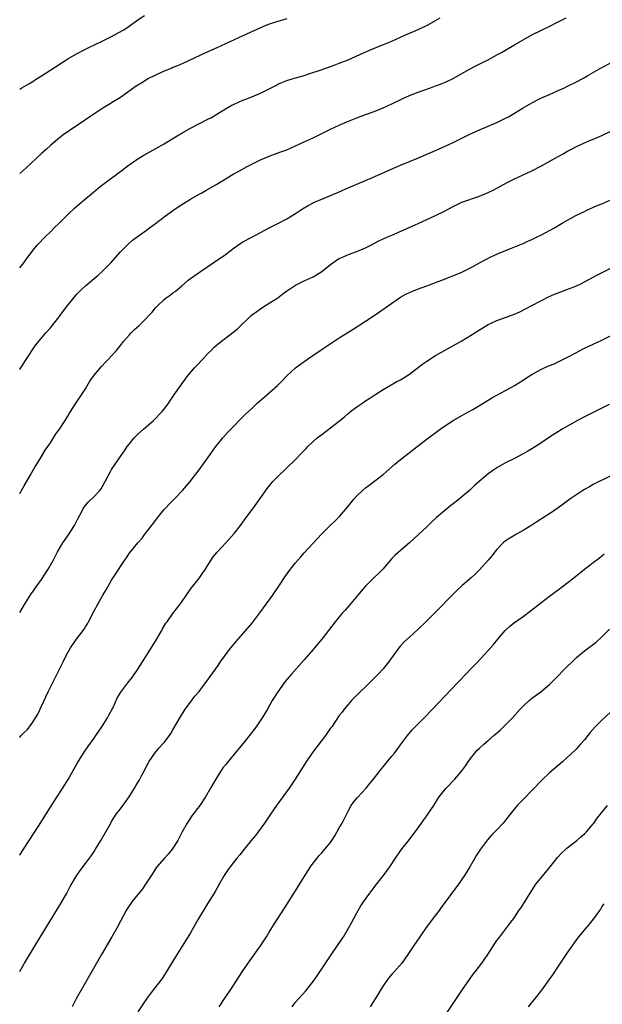
# Model space of a CAD drawing. Units: inches. Extents: x 2622000 to 2625000, y 1491000 to 1494000.
# Drawn here: x 2622000 to 2622133, y 1492244 to 1492469 of the extents above; entities that cross this region are included whole.
import ezdxf

# ---------------------------------------------------------------- set-up
doc = ezdxf.new("R2010")
doc.units = ezdxf.units.IN
doc.header["$MEASUREMENT"] = 0
doc.layers.add('LD26221491_10ft', color=121, linetype='Continuous')

msp = doc.modelspace()

# ---------------------------------------------------------------- linework, layer by layer
at = {"layer": 'LD26221491_10ft'}
for points, elevation in [([(2622000, 1492452.7), (2622000.49, 1492453), (2622001, 1492453.26), (2622002.07, 1492453.93), (2622003, 1492454.43), (2622003.87, 1492455), (2622005, 1492455.72), (2622008.19, 1492457.81), (2622011, 1492459.59), (2622013, 1492460.78), (2622015, 1492461.84), (2622015.77, 1492462.23), (2622019, 1492463.71), (2622021, 1492464.7), (2622022.49, 1492465.51), (2622023.76, 1492466.24), (2622025, 1492467.06), (2622027, 1492468.51), (2622028.51, 1492469.49)], 8970), ([(2622000, 1492388.6), (2622000.26, 1492389), (2622001.3, 1492390.7), (2622003.71, 1492394.29), (2622005.98, 1492397), (2622007, 1492398.13), (2622009, 1492400.66), (2622009.97, 1492402.03), (2622010.73, 1492403), (2622012.35, 1492405), (2622013, 1492405.74), (2622014.23, 1492407), (2622015, 1492407.72), (2622017, 1492409.4), (2622017.88, 1492410.12), (2622019, 1492411.13), (2622020.81, 1492413), (2622023, 1492415.48), (2622024.51, 1492417), (2622024.74, 1492417.26), (2622025, 1492417.45), (2622025.8, 1492418.2), (2622029, 1492420.47), (2622029.67, 1492421), (2622031, 1492421.98), (2622033, 1492423.51), (2622035, 1492424.94), (2622036.22, 1492425.78), (2622037.43, 1492426.57), (2622039, 1492427.54), (2622041, 1492428.69), (2622041.6, 1492429), (2622042.5, 1492429.5), (2622045, 1492430.95), (2622048.75, 1492433.25), (2622050.03, 1492433.97), (2622051.94, 1492435), (2622053, 1492435.54), (2622055, 1492436.52), (2622057, 1492437.37), (2622058.21, 1492437.79), (2622059.67, 1492438.33), (2622061, 1492438.84), (2622063, 1492439.71), (2622065, 1492440.61), (2622067, 1492441.55), (2622071, 1492443.55), (2622073, 1492444.48), (2622074.76, 1492445.24), (2622077, 1492446.16), (2622079, 1492446.91), (2622081, 1492447.6), (2622083, 1492448.38), (2622085, 1492449.3), (2622087.48, 1492450.52), (2622089, 1492451.22), (2622091, 1492452.02), (2622093.87, 1492453), (2622095, 1492453.4), (2622096.15, 1492453.85), (2622097.56, 1492454.44), (2622099, 1492455.14), (2622101, 1492456.26), (2622102.73, 1492457.27), (2622104.05, 1492457.95), (2622106.19, 1492459), (2622107, 1492459.41), (2622109, 1492460.5), (2622109.9, 1492461), (2622113, 1492462.8), (2622115, 1492463.98), (2622117, 1492465.09), (2622119, 1492466.09), (2622119.63, 1492466.37), (2622120.92, 1492467), (2622123, 1492468.04), (2622124.81, 1492469)], 9000), ([(2622000, 1492411.84), (2622000.91, 1492413), (2622001.78, 1492414.22), (2622002.39, 1492415), (2622003, 1492415.83), (2622003.97, 1492417), (2622005.89, 1492419), (2622007, 1492420.06), (2622007.88, 1492421), (2622009, 1492422.09), (2622009.9, 1492423), (2622011, 1492424.04), (2622012.55, 1492425.45), (2622013.6, 1492426.4), (2622015, 1492427.62), (2622016.83, 1492429.17), (2622017.93, 1492430.07), (2622019, 1492430.86), (2622022.49, 1492433.51), (2622025, 1492435.37), (2622027, 1492436.78), (2622028.38, 1492437.62), (2622031.08, 1492439.08), (2622033, 1492440.21), (2622035, 1492441.41), (2622035.97, 1492442.03), (2622037.23, 1492442.77), (2622039, 1492443.75), (2622043, 1492445.8), (2622043.78, 1492446.22), (2622045, 1492446.93), (2622047, 1492448.17), (2622048.47, 1492449), (2622049, 1492449.28), (2622051, 1492450.13), (2622051.63, 1492450.37), (2622053.05, 1492450.95), (2622055, 1492451.78), (2622058.49, 1492453.51), (2622059, 1492453.81), (2622059.84, 1492454.16), (2622061, 1492454.62), (2622062.24, 1492455), (2622063.31, 1492455.31), (2622065, 1492455.83), (2622066.24, 1492456.24), (2622068.88, 1492457.12), (2622071, 1492457.84), (2622071.84, 1492458.16), (2622073, 1492458.58), (2622075, 1492459.41), (2622078.52, 1492461), (2622080.26, 1492461.74), (2622083.13, 1492462.87), (2622085, 1492463.66), (2622087.99, 1492465), (2622091, 1492466.31), (2622092.5, 1492467), (2622093, 1492467.24), (2622095, 1492468.35), (2622096.05, 1492469)], 8990), ([(2622061, 1492468.75), (2622059, 1492468.17), (2622057, 1492467.53), (2622055.67, 1492467), (2622055, 1492466.72), (2622051, 1492464.83), (2622049, 1492463.91), (2622045, 1492462.15), (2622042.42, 1492461), (2622037.4, 1492458.6), (2622036.01, 1492457.99), (2622035, 1492457.59), (2622034.59, 1492457.41), (2622033, 1492456.78), (2622031, 1492455.88), (2622029.29, 1492455), (2622029, 1492454.84), (2622027.87, 1492454.13), (2622026.64, 1492453.36), (2622023, 1492450.8), (2622021.89, 1492450.11), (2622021, 1492449.53), (2622020.66, 1492449.34), (2622019, 1492448.32), (2622015.79, 1492446.21), (2622014.03, 1492445), (2622013, 1492444.33), (2622009.85, 1492442.15), (2622008.73, 1492441.27), (2622007, 1492439.8), (2622006.1, 1492439), (2622005, 1492438), (2622001.37, 1492434.63), (2622000, 1492433.44)], 8980), ([(2622000, 1492360.21), (2622000.42, 1492361), (2622001, 1492362.03), (2622002.41, 1492364.41), (2622003.55, 1492366.45), (2622003.93, 1492367), (2622005, 1492368.74), (2622005.82, 1492370.18), (2622006.42, 1492371), (2622007, 1492371.87), (2622007.73, 1492373), (2622008.2, 1492373.8), (2622009, 1492374.88), (2622009.25, 1492375.25), (2622010.38, 1492377), (2622010.61, 1492377.39), (2622011, 1492377.96), (2622011.37, 1492378.63), (2622012.89, 1492381), (2622015, 1492384.21), (2622016.03, 1492385.97), (2622017, 1492387.33), (2622018.68, 1492389.32), (2622019.66, 1492390.34), (2622020.32, 1492391), (2622021, 1492391.73), (2622022.1, 1492393), (2622023, 1492394.09), (2622023.71, 1492395), (2622025, 1492396.48), (2622025.48, 1492397), (2622026.24, 1492397.76), (2622027.31, 1492398.69), (2622029, 1492400.35), (2622029.59, 1492401), (2622030.24, 1492401.76), (2622031, 1492402.7), (2622031.29, 1492403), (2622033, 1492404.63), (2622033.48, 1492405), (2622034.38, 1492405.62), (2622035, 1492406.12), (2622035.52, 1492406.48), (2622037, 1492407.75), (2622038.49, 1492409), (2622039, 1492409.4), (2622041.31, 1492411), (2622043, 1492412.13), (2622044.19, 1492413), (2622047, 1492414.93), (2622049, 1492416.43), (2622050.52, 1492417.48), (2622051, 1492417.78), (2622053, 1492418.89), (2622057, 1492421), (2622059, 1492421.96), (2622061, 1492423.03), (2622063, 1492424.29), (2622064.63, 1492425.37), (2622065.9, 1492426.1), (2622067, 1492426.69), (2622067.68, 1492427), (2622069, 1492427.56), (2622071, 1492428.36), (2622072.84, 1492429.16), (2622075, 1492430.14), (2622079, 1492431.81), (2622080.42, 1492432.42), (2622084, 1492434), (2622087, 1492435.3), (2622089, 1492436.14), (2622091.11, 1492437), (2622094.44, 1492438.44), (2622097, 1492439.58), (2622099, 1492440.51), (2622100.66, 1492441.34), (2622103, 1492442.47), (2622103.38, 1492442.62), (2622105, 1492443.38), (2622109, 1492445.07), (2622111, 1492446.04), (2622111.63, 1492446.37), (2622113, 1492447.18), (2622115, 1492448.4), (2622117, 1492449.56), (2622119, 1492450.59), (2622121, 1492451.49), (2622123, 1492452.34), (2622124.41, 1492453), (2622125, 1492453.26), (2622127.52, 1492454.48), (2622129, 1492455.31), (2622129.76, 1492455.76), (2622133, 1492457.62), (2622135, 1492458.66)], 9010), ([(2622000, 1492333.12), (2622001.06, 1492334.94), (2622002.39, 1492337), (2622002.64, 1492337.36), (2622003, 1492337.81), (2622003.78, 1492339), (2622005, 1492340.64), (2622006.51, 1492343), (2622007.61, 1492345), (2622008.07, 1492345.93), (2622008.67, 1492347), (2622009.88, 1492349), (2622011, 1492350.62), (2622012.52, 1492353), (2622013.36, 1492354.64), (2622014.18, 1492356.18), (2622014.59, 1492357), (2622015, 1492357.56), (2622015.67, 1492358.33), (2622017, 1492359.58), (2622018.33, 1492361), (2622018.62, 1492361.38), (2622019.56, 1492363), (2622020.16, 1492364.16), (2622020.71, 1492365.29), (2622021, 1492365.77), (2622021.78, 1492367), (2622023.18, 1492369), (2622023.95, 1492370.05), (2622024.56, 1492371), (2622025, 1492371.55), (2622026.18, 1492373), (2622027, 1492373.82), (2622028.26, 1492375), (2622030.57, 1492377), (2622032.58, 1492379), (2622033, 1492379.53), (2622034.06, 1492381), (2622034.42, 1492381.58), (2622035, 1492382.41), (2622035.23, 1492382.77), (2622036.88, 1492385.12), (2622037.72, 1492386.28), (2622038.28, 1492387), (2622039.96, 1492389), (2622040.45, 1492389.55), (2622041.81, 1492391), (2622043, 1492392.3), (2622043.73, 1492393), (2622044.35, 1492393.65), (2622045.4, 1492394.6), (2622049, 1492397.29), (2622049.9, 1492398.1), (2622052.98, 1492401), (2622054.13, 1492401.87), (2622055, 1492402.49), (2622055.78, 1492403), (2622058.97, 1492405.03), (2622060.12, 1492405.88), (2622061, 1492406.57), (2622061.62, 1492407), (2622063, 1492407.89), (2622065, 1492408.88), (2622067, 1492409.81), (2622067.76, 1492410.24), (2622069.03, 1492411), (2622071, 1492412.58), (2622071.54, 1492413), (2622072.39, 1492413.61), (2622073, 1492413.95), (2622073.7, 1492414.3), (2622075.11, 1492414.89), (2622077, 1492415.55), (2622079, 1492416.4), (2622080.19, 1492417), (2622082.01, 1492417.99), (2622083, 1492418.46), (2622084.25, 1492419), (2622085, 1492419.35), (2622090.31, 1492421.69), (2622091, 1492421.97), (2622095, 1492423.8), (2622097, 1492424.79), (2622099, 1492425.88), (2622099.76, 1492426.24), (2622101, 1492426.82), (2622105, 1492428.22), (2622107, 1492429.09), (2622108.29, 1492429.71), (2622111.33, 1492431.33), (2622113, 1492432.18), (2622117, 1492434.03), (2622119, 1492435.08), (2622123, 1492437.29), (2622124.12, 1492437.88), (2622125, 1492438.43), (2622126.05, 1492439), (2622127, 1492439.48), (2622129, 1492440.39), (2622130.4, 1492441), (2622130.83, 1492441.17), (2622133, 1492442.12), (2622134.88, 1492443)], 9020), ([(2622000, 1492304.58), (2622000.37, 1492305), (2622001, 1492305.66), (2622001.67, 1492306.33), (2622002.26, 1492307), (2622003, 1492308.01), (2622003.64, 1492309), (2622004.13, 1492309.87), (2622005, 1492311.68), (2622006.54, 1492315), (2622009, 1492319.97), (2622009.98, 1492322.02), (2622010.46, 1492323), (2622011, 1492323.96), (2622011.61, 1492325), (2622012.17, 1492325.83), (2622013, 1492326.99), (2622014.5, 1492329), (2622014.7, 1492329.3), (2622015, 1492329.83), (2622015.47, 1492330.53), (2622015.74, 1492331), (2622017, 1492333.48), (2622017.88, 1492335), (2622019, 1492337.05), (2622019.74, 1492338.26), (2622020.1, 1492339), (2622021, 1492340.5), (2622021.89, 1492341.89), (2622022.64, 1492343), (2622023, 1492343.6), (2622023.92, 1492345), (2622024.39, 1492345.61), (2622025, 1492346.6), (2622025.28, 1492347), (2622026.95, 1492349), (2622027.94, 1492350.06), (2622028.62, 1492351), (2622029, 1492351.48), (2622031, 1492354.15), (2622031.67, 1492355), (2622033, 1492356.6), (2622033.37, 1492357), (2622034.15, 1492357.85), (2622035.28, 1492359), (2622037.22, 1492361), (2622038.93, 1492363), (2622041, 1492365.71), (2622043, 1492368.46), (2622044.05, 1492369.95), (2622044.83, 1492371), (2622046.38, 1492373), (2622047.6, 1492374.4), (2622051.61, 1492378.39), (2622053, 1492379.73), (2622054.35, 1492381), (2622055.75, 1492382.25), (2622057, 1492383.31), (2622058.89, 1492385), (2622059.94, 1492386.06), (2622061, 1492387.19), (2622063, 1492389.01), (2622064.14, 1492389.86), (2622065.74, 1492391), (2622068.63, 1492393), (2622073, 1492395.86), (2622076.14, 1492397.86), (2622079, 1492399.66), (2622081, 1492400.96), (2622082.21, 1492401.79), (2622085, 1492403.81), (2622086.77, 1492405), (2622087, 1492405.14), (2622088.19, 1492405.81), (2622089, 1492406.2), (2622089.54, 1492406.46), (2622090.85, 1492407), (2622093, 1492407.74), (2622094.19, 1492408.19), (2622095, 1492408.47), (2622097, 1492409.28), (2622101, 1492410.87), (2622103, 1492411.84), (2622105.06, 1492413), (2622106.33, 1492413.67), (2622107.65, 1492414.35), (2622109, 1492415), (2622111, 1492415.82), (2622112.33, 1492416.33), (2622115, 1492417.39), (2622116.08, 1492417.92), (2622117, 1492418.33), (2622118.37, 1492419), (2622119, 1492419.35), (2622122.12, 1492421), (2622123.93, 1492422.07), (2622127, 1492423.78), (2622129, 1492424.76), (2622129.52, 1492425), (2622131.94, 1492426.06), (2622133, 1492426.49), (2622135, 1492427.41)], 9030), ([(2622000, 1492277.68), (2622000.9, 1492279), (2622002.2, 1492281), (2622004.28, 1492284.28), (2622007.92, 1492290.08), (2622010.28, 1492293.72), (2622011.05, 1492294.95), (2622012.24, 1492297), (2622013.24, 1492298.76), (2622014.6, 1492301), (2622015.56, 1492302.44), (2622017, 1492304.42), (2622017.38, 1492305), (2622018.77, 1492307), (2622020.05, 1492309), (2622020.37, 1492309.63), (2622021.12, 1492311), (2622021.24, 1492311.24), (2622022.34, 1492313.66), (2622023.08, 1492314.92), (2622024.68, 1492317), (2622025, 1492317.38), (2622025.71, 1492318.29), (2622027, 1492320.12), (2622029, 1492323.27), (2622031, 1492326.52), (2622032.44, 1492329), (2622032.62, 1492329.38), (2622033.37, 1492330.63), (2622033.65, 1492331), (2622035, 1492332.9), (2622036.62, 1492335), (2622037, 1492335.53), (2622037.99, 1492337), (2622039, 1492338.41), (2622039.24, 1492338.76), (2622041.06, 1492341), (2622041.83, 1492342.17), (2622042.42, 1492343), (2622043, 1492343.91), (2622043.66, 1492345), (2622044.2, 1492345.8), (2622045.11, 1492346.89), (2622047.06, 1492349), (2622049, 1492351.14), (2622050.47, 1492353), (2622051.53, 1492354.47), (2622053.39, 1492357), (2622056.2, 1492361), (2622056.54, 1492361.46), (2622057.44, 1492362.56), (2622057.85, 1492363), (2622059, 1492364.19), (2622063, 1492368.08), (2622064.45, 1492369.55), (2622065.42, 1492370.58), (2622065.79, 1492371), (2622067, 1492372.18), (2622067.94, 1492373), (2622069, 1492373.81), (2622071, 1492375.31), (2622073.1, 1492377), (2622074.17, 1492377.83), (2622075, 1492378.55), (2622075.27, 1492378.73), (2622075.59, 1492379), (2622077, 1492380.06), (2622078.38, 1492381), (2622079, 1492381.45), (2622079.95, 1492382.05), (2622081.14, 1492382.86), (2622083, 1492384.05), (2622086.15, 1492385.85), (2622087, 1492386.28), (2622089, 1492387.55), (2622092.1, 1492389.9), (2622093, 1492390.54), (2622095, 1492391.83), (2622097, 1492393), (2622101, 1492395.21), (2622103, 1492396.37), (2622105, 1492397.67), (2622105.82, 1492398.18), (2622107, 1492398.93), (2622109, 1492399.83), (2622112.81, 1492401.19), (2622114.22, 1492401.78), (2622115.54, 1492402.46), (2622117, 1492403.27), (2622119, 1492404.34), (2622120.8, 1492405.2), (2622122.18, 1492405.82), (2622123, 1492406.11), (2622123.62, 1492406.38), (2622125, 1492406.87), (2622127, 1492407.69), (2622128.31, 1492408.31), (2622129, 1492408.65), (2622131.8, 1492410.2), (2622137.38, 1492413)], 9040), ([(2622000, 1492251.1), (2622001.09, 1492253), (2622003.5, 1492257), (2622009.37, 1492266.63), (2622010.73, 1492269), (2622011.53, 1492270.47), (2622013, 1492272.97), (2622013.82, 1492274.18), (2622015, 1492275.74), (2622016.38, 1492277.62), (2622017, 1492278.5), (2622017.33, 1492279), (2622018.55, 1492281), (2622020.79, 1492285), (2622021, 1492285.35), (2622022.07, 1492287), (2622023, 1492288.24), (2622025.01, 1492290.99), (2622026.25, 1492293), (2622026.51, 1492293.49), (2622027, 1492294.26), (2622027.26, 1492294.74), (2622027.43, 1492295), (2622027.93, 1492295.93), (2622028.47, 1492297), (2622028.63, 1492297.37), (2622029.31, 1492298.69), (2622029.51, 1492299), (2622030.86, 1492301), (2622031.83, 1492302.17), (2622032.61, 1492303), (2622033, 1492303.43), (2622034.22, 1492305), (2622034.53, 1492305.47), (2622035, 1492306.28), (2622035.98, 1492307.98), (2622036.71, 1492309.29), (2622037.83, 1492311), (2622039, 1492312.62), (2622040.04, 1492313.96), (2622041, 1492315.07), (2622042.47, 1492317), (2622043, 1492317.72), (2622043.52, 1492318.48), (2622045.3, 1492321), (2622045.98, 1492322.02), (2622046.68, 1492323), (2622047, 1492323.44), (2622048.2, 1492325), (2622049.91, 1492327), (2622051, 1492328.25), (2622053, 1492330.62), (2622054.86, 1492333), (2622056.32, 1492335), (2622057.74, 1492337), (2622059.32, 1492339.32), (2622060.66, 1492341.34), (2622061.86, 1492343), (2622063, 1492344.47), (2622064.18, 1492345.81), (2622065, 1492346.71), (2622069, 1492351.06), (2622071, 1492353.04), (2622072.01, 1492353.99), (2622073.03, 1492355), (2622074.86, 1492357.14), (2622076.31, 1492359), (2622077, 1492359.74), (2622078.3, 1492361), (2622079, 1492361.56), (2622079.83, 1492362.17), (2622083, 1492364.67), (2622085.72, 1492367), (2622087, 1492368.06), (2622088.64, 1492369.36), (2622090.79, 1492371), (2622093.34, 1492373), (2622095.43, 1492374.57), (2622096.02, 1492375), (2622097, 1492375.69), (2622099, 1492376.96), (2622101, 1492378.1), (2622102.63, 1492379), (2622103.52, 1492379.52), (2622106.02, 1492381), (2622106.62, 1492381.38), (2622107, 1492381.59), (2622107.86, 1492382.14), (2622111, 1492383.86), (2622113, 1492384.93), (2622115, 1492386.17), (2622116.23, 1492387), (2622117, 1492387.49), (2622119, 1492388.6), (2622120.65, 1492389.35), (2622121, 1492389.52), (2622122.07, 1492389.93), (2622123, 1492390.4), (2622123.42, 1492390.58), (2622125.77, 1492391.77), (2622128.02, 1492393), (2622128.67, 1492393.33), (2622129, 1492393.47), (2622130.02, 1492393.98), (2622131, 1492394.41), (2622133, 1492395.33), (2622136.3, 1492397)], 9050), ([(2622134.63, 1492380.63), (2622133, 1492379.78), (2622129, 1492377.81), (2622127.44, 1492377), (2622123.9, 1492375), (2622121, 1492373.15), (2622119, 1492371.81), (2622117, 1492370.51), (2622116.04, 1492369.96), (2622115, 1492369.32), (2622113, 1492368.28), (2622111, 1492367.29), (2622109, 1492366.18), (2622108.3, 1492365.7), (2622107, 1492364.75), (2622104.93, 1492363), (2622103.91, 1492362.09), (2622102.71, 1492361), (2622101, 1492359.51), (2622100.37, 1492359), (2622099, 1492357.94), (2622098.45, 1492357.55), (2622097, 1492356.37), (2622095.21, 1492354.79), (2622095, 1492354.58), (2622094.17, 1492353.83), (2622093, 1492352.71), (2622091.08, 1492350.92), (2622089.07, 1492349), (2622087, 1492347.3), (2622085.8, 1492346.21), (2622085, 1492345.41), (2622082.91, 1492343), (2622081.96, 1492342.04), (2622080.87, 1492341), (2622079, 1492339.12), (2622078.01, 1492337.99), (2622077.17, 1492337), (2622075.28, 1492334.72), (2622074.35, 1492333.65), (2622073.75, 1492333), (2622073, 1492332.14), (2622072.07, 1492331), (2622070.55, 1492329), (2622069, 1492327.02), (2622068.07, 1492325.93), (2622067, 1492324.64), (2622065, 1492322.29), (2622062.06, 1492319), (2622061, 1492317.77), (2622060.39, 1492317), (2622058.93, 1492315), (2622057.69, 1492313), (2622056.59, 1492311), (2622055.41, 1492309), (2622054.02, 1492307), (2622053, 1492305.66), (2622051, 1492303.09), (2622049, 1492300.7), (2622047.29, 1492298.71), (2622047, 1492298.32), (2622046.41, 1492297.59), (2622046.05, 1492297), (2622045, 1492295.4), (2622044.09, 1492293.91), (2622043.58, 1492293), (2622042.41, 1492291), (2622041.12, 1492289), (2622039.34, 1492286.66), (2622038.23, 1492285), (2622037.14, 1492283), (2622036.09, 1492281), (2622035, 1492279.23), (2622034.84, 1492279), (2622034.01, 1492277.99), (2622033, 1492276.92), (2622031.35, 1492275), (2622031, 1492274.5), (2622030.42, 1492273.58), (2622028.75, 1492271), (2622028.02, 1492269.98), (2622025.65, 1492267), (2622025.37, 1492266.63), (2622025, 1492266.1), (2622024.57, 1492265.43), (2622024.31, 1492265), (2622023, 1492262.61), (2622022.15, 1492261), (2622021.02, 1492259), (2622018.7, 1492255), (2622014.12, 1492247), (2622013.01, 1492245), (2622011.96, 1492243)], 9060), ([(2622135, 1492364.3), (2622131, 1492362.32), (2622130.16, 1492361.84), (2622129, 1492361.22), (2622128.63, 1492361), (2622127, 1492359.92), (2622125.65, 1492359), (2622124.12, 1492357.88), (2622122.97, 1492357), (2622121, 1492355.66), (2622120, 1492355), (2622118.15, 1492353.85), (2622117, 1492353.08), (2622115, 1492351.85), (2622113.48, 1492351), (2622111.92, 1492350.08), (2622111, 1492349.46), (2622110.44, 1492349), (2622109, 1492347.53), (2622108.55, 1492347), (2622107.9, 1492346.1), (2622106.97, 1492345.03), (2622105, 1492342.83), (2622104.08, 1492341.92), (2622103.1, 1492341), (2622101, 1492339.17), (2622099.87, 1492338.13), (2622099, 1492337.31), (2622095, 1492333.21), (2622092.79, 1492331), (2622091, 1492329.27), (2622089, 1492327.5), (2622087.71, 1492326.29), (2622087, 1492325.47), (2622086.62, 1492325), (2622084.25, 1492321.75), (2622083.66, 1492321), (2622083, 1492320.24), (2622081.88, 1492319), (2622081.44, 1492318.56), (2622080.43, 1492317.57), (2622079, 1492316.13), (2622077.77, 1492315), (2622076.38, 1492313.62), (2622075.79, 1492313), (2622075, 1492312.12), (2622074.11, 1492311), (2622073.64, 1492310.36), (2622073, 1492309.54), (2622071.27, 1492307), (2622071, 1492306.65), (2622070.33, 1492305.67), (2622069.84, 1492305), (2622066.85, 1492301.15), (2622065.41, 1492299), (2622062.95, 1492295), (2622061.57, 1492293), (2622058.68, 1492289), (2622057.29, 1492287), (2622055.92, 1492285), (2622054.48, 1492283), (2622053.83, 1492282.17), (2622052.9, 1492281), (2622051.25, 1492279), (2622050.27, 1492277.73), (2622049.61, 1492277), (2622048.07, 1492275), (2622047.65, 1492274.35), (2622047, 1492273.46), (2622046.72, 1492273), (2622045.57, 1492271), (2622045, 1492270.05), (2622044.63, 1492269.37), (2622044.42, 1492269), (2622043, 1492266.69), (2622040.78, 1492263), (2622039, 1492259.88), (2622035.55, 1492254.45), (2622033.31, 1492250.69), (2622032.51, 1492249.49), (2622030.6, 1492247), (2622029, 1492244.85), (2622027, 1492241.86)], 9070), ([(2622045.56, 1492243), (2622046.86, 1492245), (2622048.23, 1492247), (2622050.78, 1492251), (2622052.18, 1492253), (2622055, 1492256.97), (2622056.34, 1492259), (2622057, 1492260.07), (2622058.09, 1492261.91), (2622060.45, 1492265.55), (2622063, 1492269.51), (2622065, 1492272.7), (2622065.86, 1492274.14), (2622066.42, 1492275), (2622067, 1492275.81), (2622067.91, 1492277), (2622068.4, 1492277.6), (2622069, 1492278.23), (2622069.71, 1492279), (2622071, 1492280.59), (2622071.3, 1492281), (2622071.95, 1492282.05), (2622073, 1492283.87), (2622073.62, 1492285), (2622075, 1492287.73), (2622075.72, 1492289), (2622076.24, 1492289.76), (2622077.14, 1492290.86), (2622079.13, 1492293), (2622080, 1492294), (2622080.79, 1492295), (2622082.31, 1492297), (2622082.63, 1492297.37), (2622083, 1492297.86), (2622083.94, 1492299), (2622085, 1492300.26), (2622085.59, 1492301), (2622087, 1492302.86), (2622088.57, 1492305), (2622089.68, 1492306.32), (2622091, 1492307.66), (2622092.39, 1492309), (2622094.31, 1492311), (2622100.03, 1492317), (2622100.48, 1492317.52), (2622101.9, 1492319), (2622103, 1492320.18), (2622104.38, 1492321.62), (2622107, 1492324.44), (2622108.22, 1492325.78), (2622109.19, 1492327), (2622110.86, 1492329), (2622111.99, 1492330.01), (2622113, 1492330.82), (2622115, 1492332.21), (2622116.62, 1492333.38), (2622119, 1492335.31), (2622121, 1492336.83), (2622122.24, 1492337.76), (2622123, 1492338.28), (2622125, 1492339.77), (2622126.59, 1492341), (2622129.03, 1492342.97), (2622131, 1492344.51), (2622132.4, 1492345.6), (2622133, 1492346.04), (2622133.53, 1492346.47)], 9080), ([(2622062.21, 1492243), (2622063, 1492244.05), (2622065.33, 1492246.67), (2622065.6, 1492247), (2622067, 1492248.79), (2622067.91, 1492250.09), (2622071.14, 1492254.86), (2622072.6, 1492257), (2622073.93, 1492259), (2622075.13, 1492261), (2622075.77, 1492262.23), (2622077, 1492264.49), (2622077.91, 1492266.09), (2622078.51, 1492267), (2622079.95, 1492269), (2622080.41, 1492269.59), (2622081, 1492270.31), (2622081.3, 1492270.7), (2622083.11, 1492273), (2622084.55, 1492275), (2622085.86, 1492277), (2622087.13, 1492278.87), (2622089, 1492281.26), (2622091, 1492283.89), (2622091.8, 1492285), (2622092.28, 1492285.72), (2622093, 1492286.65), (2622093.24, 1492287), (2622094.56, 1492289), (2622095.48, 1492290.52), (2622095.83, 1492291), (2622097, 1492292.49), (2622097.45, 1492293), (2622099.4, 1492295), (2622101, 1492296.89), (2622101.89, 1492298.11), (2622102.46, 1492299), (2622103, 1492299.78), (2622103.95, 1492301), (2622104.45, 1492301.55), (2622105, 1492302.08), (2622105.98, 1492303), (2622107, 1492303.85), (2622108.29, 1492305), (2622109.75, 1492306.25), (2622111, 1492307.42), (2622112.57, 1492309), (2622114.32, 1492311), (2622115, 1492311.73), (2622116.4, 1492313), (2622116.72, 1492313.28), (2622117, 1492313.5), (2622119, 1492315), (2622121, 1492316.66), (2622122.19, 1492317.81), (2622125, 1492320.72), (2622126.16, 1492321.84), (2622127.19, 1492322.81), (2622129, 1492324.32), (2622131.65, 1492326.35), (2622133, 1492327.51), (2622134.72, 1492329.28)], 9090), ([(2622135, 1492310.38), (2622133, 1492308.51), (2622131.46, 1492307), (2622130.32, 1492305.68), (2622129.77, 1492305), (2622129, 1492304.01), (2622128.11, 1492303), (2622127.57, 1492302.43), (2622127, 1492301.84), (2622125, 1492299.92), (2622123.99, 1492299), (2622121, 1492296.45), (2622119.23, 1492294.77), (2622115, 1492290.41), (2622114.3, 1492289.7), (2622113.65, 1492289), (2622112, 1492287), (2622111, 1492285.69), (2622110.4, 1492285), (2622109, 1492283.47), (2622107.79, 1492282.21), (2622106.87, 1492281.13), (2622105.25, 1492279), (2622104.35, 1492277.66), (2622103.94, 1492277), (2622102.79, 1492275), (2622101.63, 1492273), (2622100.26, 1492271), (2622096.28, 1492265.72), (2622095.78, 1492265), (2622095, 1492263.94), (2622092.87, 1492261.13), (2622091.36, 1492259), (2622089.99, 1492257), (2622088.68, 1492255), (2622087.99, 1492254.01), (2622087.26, 1492253), (2622085.51, 1492251), (2622085, 1492250.45), (2622084.33, 1492249.67), (2622083.84, 1492249), (2622083, 1492247.78), (2622082.5, 1492247), (2622081.95, 1492246.05), (2622080.03, 1492243)], 9100), ([(2622097.22, 1492241), (2622101, 1492246.77), (2622102.72, 1492249.28), (2622103.56, 1492250.44), (2622104.01, 1492251), (2622105.53, 1492253), (2622106.9, 1492255), (2622108.51, 1492257.49), (2622109, 1492258.16), (2622109.36, 1492258.64), (2622109.65, 1492259), (2622111.98, 1492262.02), (2622113, 1492263.45), (2622114.03, 1492265), (2622114.43, 1492265.57), (2622115.22, 1492266.78), (2622116.59, 1492269), (2622117.9, 1492271), (2622119, 1492272.4), (2622121.19, 1492275), (2622122.84, 1492277.16), (2622123.8, 1492278.2), (2622125, 1492279.24), (2622127.25, 1492281), (2622128.18, 1492281.82), (2622129, 1492282.51), (2622129.47, 1492283), (2622131, 1492284.79), (2622131.16, 1492285), (2622131.91, 1492286.09), (2622134.23, 1492289)], 9110), ([(2622133.44, 1492266.56), (2622133, 1492265.9), (2622132.67, 1492265.33), (2622132.45, 1492265), (2622131.01, 1492263), (2622130.1, 1492261.9), (2622129.31, 1492261), (2622127.64, 1492259), (2622127, 1492258.16), (2622125, 1492255.29), (2622124.09, 1492253.91), (2622123, 1492252.3), (2622121.68, 1492250.32), (2622120.86, 1492249.14), (2622119.18, 1492246.82), (2622117.75, 1492245), (2622116.13, 1492243)], 9120)]:
    msp.add_lwpolyline(points, dxfattribs=dict(at, elevation=elevation))

doc.saveas('drawing.dxf')
